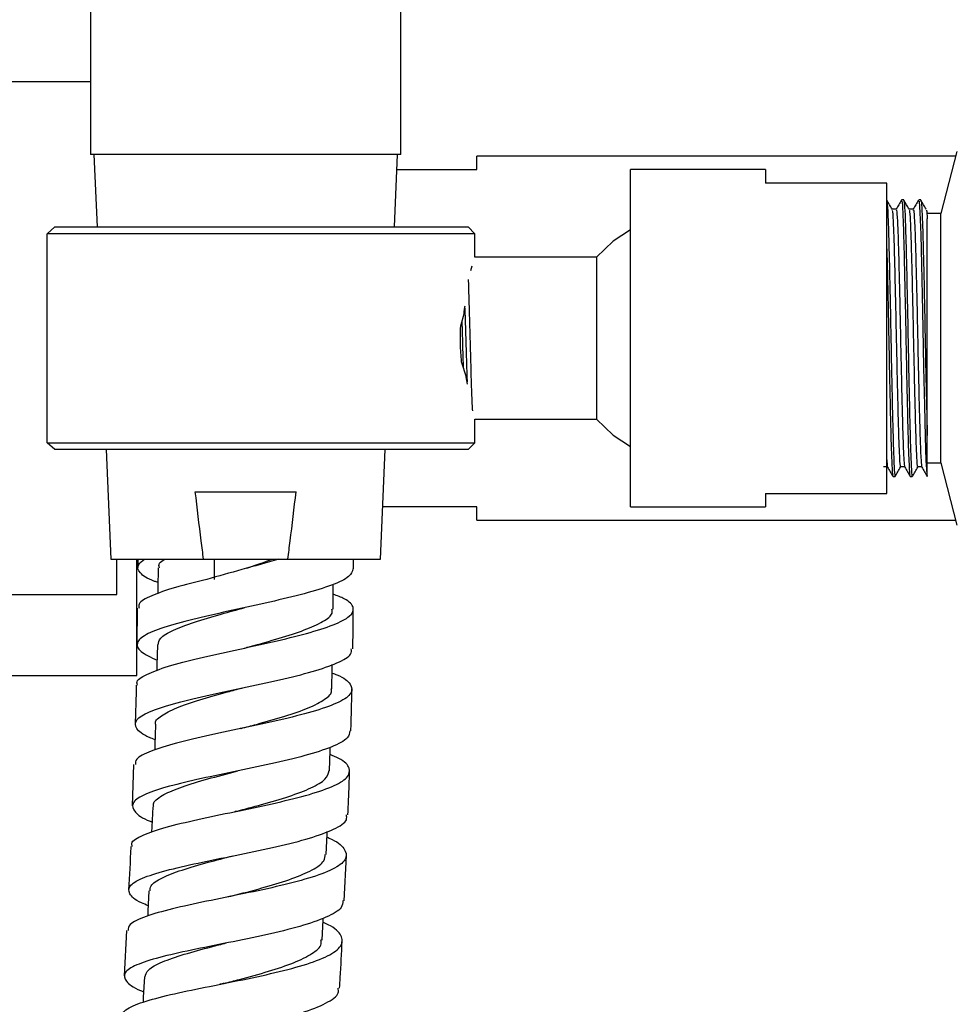
# Model space of a CAD drawing. Units: millimetres. Extents: x 5 to 995, y 5 to 995.
# Drawn here: x 220 to 255, y 479 to 516 of the extents above; entities that cross this region are included whole.
import ezdxf

# ---------------------------------------------------------------- set-up
doc = ezdxf.new("R2010")
doc.units = ezdxf.units.MM

msp = doc.modelspace()

# ---------------------------------------------------------------- linework, layer by layer
at = {"color": 7, "linetype": 'Continuous', "lineweight": 25}
for p, q in [((234.519, 510.509), (234.519, 595.509)), ((223.019, 570.009), (223.019, 510.509)), ((223.019, 513.197), (197.986, 513.197)), ((255.136, 510.622), (254.536, 508.322)), ((234.519, 510.509), (223.019, 510.509)), ((223.144, 510.509), (223.256, 507.822)), ((234.282, 507.822), (234.394, 510.509)), ((255.09, 510.447), (237.336, 510.447)), ((237.336, 509.947), (237.336, 510.447)), ((234.371, 509.947), (237.336, 509.947)), ((248.036, 509.947), (243.036, 509.947)), ((243.036, 503.697), (243.036, 509.947)), ((248.036, 509.947), (248.036, 509.447)), ((252.536, 509.447), (248.036, 509.447)), ((252.536, 497.947), (252.536, 509.447)), ((253.164, 508.822), (253.084, 508.822)), ((253.799, 508.822), (253.719, 508.822)), ((254.536, 508.322), (254.036, 508.322)), ((254.536, 499.072), (254.536, 508.322)), ((221.408, 507.572), (221.698, 507.822)), ((221.698, 507.822), (237.019, 507.822)), ((237.269, 507.572), (237.019, 507.822)), ((221.408, 499.822), (221.408, 507.572)), ((237.269, 507.572), (221.408, 507.572)), ((237.269, 506.697), (237.269, 507.572)), ((241.769, 506.697), (237.269, 506.697)), ((241.769, 506.697), (241.769, 500.697)), ((237.152, 506.369), (237.098, 506.196)), ((236.866, 504.635), (236.726, 504.138)), ((243.036, 497.447), (243.036, 503.697)), ((236.761, 502.838), (236.938, 502.268)), ((236.993, 502), (236.938, 502.265)), ((237.269, 500.697), (241.769, 500.697)), ((237.269, 499.822), (237.269, 500.697)), ((254.036, 498.572), (254.036, 500.097)), ((221.698, 499.572), (221.408, 499.822)), ((221.408, 499.822), (237.269, 499.822)), ((237.019, 499.572), (237.269, 499.822)), ((237.019, 499.572), (221.698, 499.572)), ((223.6, 499.572), (223.769, 495.509)), ((233.769, 495.509), (233.938, 499.572)), ((254.036, 499.072), (254.536, 499.072)), ((254.536, 499.072), (255.136, 496.772)), ((252.767, 498.572), (252.846, 498.572)), ((253.402, 498.572), (253.481, 498.572)), ((226.901, 498.009), (230.637, 498.009)), ((248.036, 497.947), (252.536, 497.947)), ((248.036, 497.947), (248.036, 497.447)), ((237.336, 497.447), (233.85, 497.447)), ((237.336, 496.947), (237.336, 497.447)), ((243.036, 497.447), (248.036, 497.447)), ((237.336, 496.947), (255.09, 496.947)), ((223.769, 495.509), (227.208, 495.509)), ((223.986, 494.197), (223.986, 495.509)), ((224.736, 491.197), (224.736, 495.509)), ((224.769, 495.509), (224.765, 495.194)), ((227.208, 495.509), (230.33, 495.509)), ((230.33, 495.509), (233.769, 495.509)), ((232.766, 495.147), (232.769, 495.509)), ((197.986, 494.197), (223.986, 494.197)), ((224.745, 493.693), (224.728, 492.34)), ((216.086, 491.197), (224.736, 491.197)), ((224.614, 487.893), (224.56, 486.36)), ((232.422, 482.847), (232.501, 484.527)), ((224.347, 481.748), (224.259, 480.063))]:
    msp.add_line(p, q, dxfattribs=at)
at = {"color": 8, "linetype": 'Continuous', "lineweight": 25}
msp.add_line((227.597, 495.509), (227.597, 494.759), dxfattribs=at)
at = {"color": 7, "linetype": 'Continuous', "lineweight": 25, "flags": 128}
for points in [[(253.719, 508.77), (253.733, 508.772), (253.763, 508.352), (253.793, 507.542), (253.821, 506.426), (253.846, 505.296), (253.871, 504.07), (253.899, 502.61), (253.929, 501.209), (253.958, 500.038), (253.987, 499.167), (254.018, 498.668), (254.036, 498.572), (254.036, 498.572)], [(243.036, 507.71), (242.393, 507.295), (241.769, 506.697)], [(241.769, 500.697), (242.393, 500.099), (243.036, 499.684)], [(225.521, 495.19), (225.516, 494.439), (225.515, 494.23)], [(232.011, 493.652), (232.015, 494.401), (232.016, 494.576)], [(225.493, 492.327), (225.479, 491.576), (225.474, 491.373)], [(231.962, 490.699), (231.977, 491.448), (231.98, 491.602)], [(225.426, 489.372), (225.402, 488.622), (225.396, 488.435)], [(231.874, 487.667), (231.898, 488.416), (231.902, 488.532)], [(225.321, 486.33), (225.29, 485.58), (225.282, 485.388)], [(231.752, 484.56), (231.783, 485.308), (231.788, 485.411)], [(225.183, 483.211), (225.145, 482.462), (225.136, 482.281)], [(231.599, 481.387), (231.637, 482.135), (231.64, 482.197)], [(225.016, 480.022), (224.973, 479.273), (224.962, 479.073)]]:
    msp.add_lwpolyline(points, dxfattribs=at)
at = {"color": 7, "linetype": 'Continuous', "lineweight": 25}
for points, knots in [([(252.73, 508.475), (252.697, 508.533), (252.631, 508.647), (252.565, 508.762), (252.532, 508.819)], [0, 0, 0, 0, 0.500108, 1, 1, 1, 1]), ([(253.081, 508.819), (253.048, 508.762), (252.982, 508.647), (252.915, 508.533), (252.882, 508.475)], [0, 0, 0, 0, 0.500125, 1, 1, 1, 1]), ([(253.084, 508.77), (253.089, 508.78), (253.103, 508.813), (253.128, 508.405), (253.158, 507.604), (253.184, 506.518), (253.211, 505.312), (253.238, 504.003), (253.264, 502.583), (253.295, 501.182), (253.323, 499.983), (253.352, 499.11), (253.38, 498.62), (253.395, 498.618), (253.402, 498.618)], [0, 0, 0, 0, 0.0444, 0.137418, 0.229915, 0.321206, 0.398997, 0.476877, 0.568109, 0.661369, 0.753118, 0.845089, 0.938309, 1, 1, 1, 1]), ([(253.365, 508.475), (253.332, 508.533), (253.266, 508.647), (253.2, 508.762), (253.167, 508.819)], [0, 0, 0, 0, 0.500137, 1, 1, 1, 1]), ([(253.167, 508.781), (253.173, 508.772), (253.187, 508.748), (253.212, 508.31), (253.239, 507.533), (253.266, 506.427), (253.296, 505.084), (253.324, 503.593), (253.353, 502.111), (253.384, 500.766), (253.412, 499.655), (253.442, 498.91), (253.465, 498.556), (253.478, 498.607), (253.481, 498.62)], [0, 0, 0, 0, 0.055017, 0.139845, 0.227393, 0.314042, 0.408335, 0.500985, 0.59407, 0.688283, 0.780378, 0.874195, 0.967991, 1, 1, 1, 1]), ([(253.716, 508.819), (253.683, 508.762), (253.617, 508.647), (253.55, 508.533), (253.517, 508.475)], [0, 0, 0, 0, 0.500155, 1, 1, 1, 1]), ([(254, 508.475), (253.967, 508.533), (253.901, 508.647), (253.835, 508.762), (253.802, 508.819)], [0, 0, 0, 0, 0.500165, 1, 1, 1, 1]), ([(253.802, 508.781), (253.808, 508.772), (253.822, 508.748), (253.847, 508.31), (253.874, 507.533), (253.901, 506.427), (253.931, 505.084), (253.959, 503.592), (253.988, 502.114), (254.015, 500.923), (254.03, 500.323), (254.036, 500.097)], [0, 0, 0, 0, 0.073813, 0.1876163, 0.30507, 0.4213162, 0.5478174, 0.6721143, 0.796995, 0.9233883, 1, 1, 1, 1]), ([(252.536, 508.765), (252.54, 508.757), (252.553, 508.731), (252.577, 508.308), (252.604, 507.534), (252.631, 506.427), (252.661, 505.084), (252.689, 503.593), (252.718, 502.111), (252.749, 500.766), (252.777, 499.655), (252.807, 498.91), (252.83, 498.556), (252.843, 498.607), (252.846, 498.62)], [0, 0, 0, 0, 0.042296, 0.128266, 0.216993, 0.304808, 0.400371, 0.494268, 0.588606, 0.684086, 0.777422, 0.872501, 0.96756, 1, 1, 1, 1]), ([(252.886, 508.478), (252.859, 508.478), (252.807, 508.478), (252.755, 508.478), (252.729, 508.478)], [0, 0, 0, 0, 0.505606, 1, 1, 1, 1]), ([(252.731, 508.43), (252.734, 508.436), (252.747, 508.459), (252.771, 508.086), (252.8, 507.342), (252.828, 506.269), (252.859, 504.991), (252.888, 503.6), (252.917, 502.217), (252.947, 500.962), (252.975, 499.927), (253.005, 499.228), (253.03, 498.893), (253.044, 498.95), (253.048, 498.968)], [0, 0, 0, 0, 0.033012, 0.12606, 0.218586, 0.309905, 0.403208, 0.494884, 0.586991, 0.680213, 0.771341, 0.864172, 0.956983, 1, 1, 1, 1]), ([(252.886, 508.43), (252.89, 508.439), (252.904, 508.47), (252.93, 508.089), (252.959, 507.342), (252.987, 506.27), (253.018, 504.991), (253.046, 503.6), (253.075, 502.217), (253.106, 500.962), (253.134, 499.927), (253.162, 499.268), (253.184, 498.953), (253.196, 498.952), (253.2, 498.951)], [0, 0, 0, 0, 0.045006, 0.139079, 0.232624, 0.324949, 0.419279, 0.511965, 0.605086, 0.699336, 0.791467, 0.885321, 0.962133, 1, 1, 1, 1]), ([(253.521, 508.478), (253.494, 508.478), (253.442, 508.478), (253.39, 508.478), (253.364, 508.478)], [0, 0, 0, 0, 0.5056415, 1, 1, 1, 1]), ([(253.366, 508.43), (253.369, 508.436), (253.382, 508.459), (253.406, 508.086), (253.435, 507.342), (253.463, 506.269), (253.494, 504.991), (253.523, 503.6), (253.552, 502.217), (253.582, 500.962), (253.61, 499.927), (253.64, 499.228), (253.665, 498.893), (253.679, 498.95), (253.683, 498.968)], [0, 0, 0, 0, 0.033014, 0.126062, 0.218588, 0.309907, 0.40321, 0.494886, 0.586993, 0.680215, 0.771343, 0.864174, 0.956985, 1, 1, 1, 1]), ([(253.521, 508.43), (253.525, 508.439), (253.539, 508.47), (253.565, 508.089), (253.594, 507.342), (253.622, 506.27), (253.653, 504.991), (253.681, 503.6), (253.71, 502.217), (253.741, 500.962), (253.769, 499.927), (253.797, 499.268), (253.819, 498.953), (253.831, 498.952), (253.835, 498.951)], [0, 0, 0, 0, 0.045006, 0.139079, 0.232624, 0.32495, 0.41928, 0.511967, 0.605088, 0.699338, 0.79147, 0.885323, 0.962136, 1, 1, 1, 1]), ([(254.001, 508.43), (254.004, 508.437), (254.015, 508.461), (254.028, 508.264), (254.036, 508.125)], [0, 0, 0, 0, 0.2953873, 1, 1, 1, 1]), ([(254.036, 500.097), (254.036, 500.255), (254.036, 500.842), (254.036, 502.065), (254.036, 503.743), (254.036, 505.381), (254.036, 506.789), (254.036, 507.694), (254.036, 508.015), (254.036, 508.125)], [0, 0, 0, 0, 0.064258, 0.239283, 0.409551, 0.579931, 0.747006, 0.912627, 1, 1, 1, 1]), ([(252.536, 507.007), (252.541, 506.82), (252.554, 506.326), (252.576, 505.305), (252.603, 504.006), (252.629, 502.583), (252.66, 501.182), (252.688, 499.983), (252.717, 499.11), (252.745, 498.62), (252.76, 498.618), (252.767, 498.618)], [0, 0, 0, 0, 0.0654201, 0.1725248, 0.2797524, 0.4053617, 0.5337642, 0.6600871, 0.7867146, 0.9150623, 1, 1, 1, 1]), ([(237.017, 505.87), (237.017, 505.853), (237.029, 505.623), (237.05, 504.851), (237.082, 503.702), (237.113, 502.524), (237.143, 501.54), (237.162, 501.177), (237.171, 501.008)], [0, 0, 0, 0, 0.016043, 0.217947, 0.41985, 0.621754, 0.823657, 1, 1, 1, 1]), ([(236.866, 504.635), (236.871, 504.675), (236.881, 504.765), (236.896, 504.846), (236.903, 504.892)], [0, 0, 0, 0, 0.43952, 1, 1, 1, 1]), ([(236.891, 504.817), (236.892, 504.792), (236.904, 504.474), (236.925, 503.689), (236.953, 502.733), (236.97, 502.263), (236.977, 502.077)], [0, 0, 0, 0, 0.031266, 0.396845, 0.762425, 1, 1, 1, 1]), ([(236.726, 504.138), (236.719, 503.919), (236.703, 503.48), (236.741, 503.052), (236.761, 502.838)], [0, 0, 0, 0, 0.4989546, 1, 1, 1, 1]), ([(236.781, 504.333), (236.788, 504.124), (236.804, 503.573), (236.822, 502.93), (236.833, 502.62), (236.833, 502.604)], [0, 0, 0, 0, 0.365953, 0.967176, 1, 1, 1, 1]), ([(252.419, 498.94), (252.446, 498.94), (252.499, 498.94), (252.552, 498.94), (252.578, 498.94)], [0, 0, 0, 0, 0.499851, 1, 1, 1, 1]), ([(252.536, 499.185), (252.542, 499.096), (252.552, 498.944), (252.561, 498.949), (252.565, 498.951)], [0, 0, 0, 0, 0.586799, 1, 1, 1, 1]), ([(253.054, 498.94), (253.081, 498.94), (253.134, 498.94), (253.187, 498.94), (253.213, 498.94)], [0, 0, 0, 0, 0.499814, 1, 1, 1, 1]), ([(253.689, 498.94), (253.716, 498.94), (253.769, 498.94), (253.822, 498.94), (253.848, 498.94)], [0, 0, 0, 0, 0.499777, 1, 1, 1, 1]), ([(252.565, 498.919), (252.598, 498.862), (252.664, 498.747), (252.73, 498.632), (252.764, 498.575)], [0, 0, 0, 0, 0.499875, 1, 1, 1, 1]), ([(252.849, 498.575), (252.882, 498.632), (252.949, 498.747), (253.015, 498.862), (253.048, 498.919)], [0, 0, 0, 0, 0.4998921, 1, 1, 1, 1]), ([(253.2, 498.919), (253.233, 498.862), (253.299, 498.747), (253.365, 498.632), (253.399, 498.575)], [0, 0, 0, 0, 0.499845, 1, 1, 1, 1]), ([(253.484, 498.575), (253.517, 498.632), (253.584, 498.747), (253.65, 498.862), (253.683, 498.919)], [0, 0, 0, 0, 0.499863, 1, 1, 1, 1]), ([(253.835, 498.919), (253.868, 498.862), (253.934, 498.747), (254, 498.632), (254.034, 498.575)], [0, 0, 0, 0, 0.4998158, 1, 1, 1, 1]), ([(227.208, 495.509), (227.178, 495.733), (227.069, 496.565), (226.972, 497.399), (226.901, 498.009)], [0, 0, 0, 0, 0.269129, 1, 1, 1, 1]), ([(230.33, 495.509), (230.36, 495.733), (230.469, 496.565), (230.566, 497.399), (230.637, 498.009)], [0, 0, 0, 0, 0.269129, 1, 1, 1, 1]), ([(225.517, 494.641), (225.475, 494.656), (225.117, 494.776), (224.813, 494.997), (224.711, 495.272), (224.932, 495.441), (225.02, 495.509)], [0, 0, 0, 0, 0.047829, 0.405157, 0.762139, 1, 1, 1, 1]), ([(225.567, 495.19), (225.553, 495.245), (225.526, 495.351), (225.691, 495.457), (225.772, 495.509)], [0, 0, 0, 0, 0.513022, 1, 1, 1, 1]), ([(230, 495.509), (229.541, 495.379), (228.643, 495.126), (227.758, 494.879), (227.326, 494.759)], [0, 0, 0, 0, 0.512156, 1, 1, 1, 1]), ([(228.798, 495.172), (228.814, 495.178), (229.141, 495.29), (229.462, 495.402), (229.768, 495.509)], [0, 0, 0, 0, 0.048907, 1, 1, 1, 1]), ([(232.744, 495.147), (232.718, 495.052), (232.662, 494.849), (232.006, 494.542), (230.982, 494.226), (229.683, 493.916), (228.278, 493.612), (226.928, 493.311), (225.795, 493.012), (225.01, 492.71), (224.677, 492.403), (224.796, 492.089), (225.254, 491.87), (225.482, 491.761)], [0, 0, 0, 0, 0.081102, 0.173121, 0.265118, 0.357089, 0.449038, 0.540971, 0.632904, 0.724852, 0.816834, 0.908865, 1, 1, 1, 1]), ([(227.326, 494.759), (226.917, 494.657), (226.094, 494.454), (225.233, 494.15), (224.774, 493.897), (224.808, 493.743), (224.82, 493.692)], [0, 0, 0, 0, 0.283106, 0.56977, 0.857494, 1, 1, 1, 1]), ([(224.76, 490.84), (224.747, 490.869), (224.685, 491.004), (225.055, 491.235), (225.845, 491.537), (227.013, 491.836), (228.376, 492.137), (229.784, 492.443), (231.067, 492.753), (232.073, 493.07), (232.689, 493.391), (232.818, 493.714), (232.582, 493.987), (232.16, 494.151), (232.014, 494.207)], [0, 0, 0, 0, 0.025418, 0.118012, 0.210628, 0.303265, 0.395918, 0.488578, 0.581229, 0.673854, 0.766434, 0.858951, 0.951388, 1, 1, 1, 1]), ([(225.522, 492.326), (225.536, 492.409), (225.567, 492.595), (226.051, 492.876), (226.835, 493.174), (227.779, 493.452), (228.443, 493.632), (228.737, 493.711)], [0, 0, 0, 0, 0.175462, 0.39258, 0.609681, 0.826767, 1, 1, 1, 1]), ([(228.717, 492.211), (228.791, 492.232), (229.23, 492.352), (230.036, 492.575), (230.985, 492.882), (231.661, 493.193), (232.007, 493.451), (231.975, 493.606), (231.965, 493.655)], [0, 0, 0, 0, 0.043296, 0.257555, 0.471792, 0.685947, 0.900018, 1, 1, 1, 1]), ([(232.738, 492.182), (232.742, 492.325), (232.753, 492.813), (232.754, 493.301), (232.755, 493.647)], [0, 0, 0, 0, 0.2924589, 1, 1, 1, 1]), ([(225.408, 488.813), (225.337, 488.841), (224.961, 488.986), (224.673, 489.23), (224.651, 489.548), (225.138, 489.852), (226.04, 490.147), (227.26, 490.439), (228.65, 490.733), (230.046, 491.032), (231.289, 491.34), (232.205, 491.659), (232.706, 491.941), (232.688, 492.119), (232.682, 492.184)], [0, 0, 0, 0, 0.0217296, 0.1144018, 0.2070026, 0.2995407, 0.3920287, 0.4844814, 0.576915, 0.6693443, 0.7617818, 0.8542361, 0.9467107, 1, 1, 1, 1]), ([(231.974, 491.286), (232.033, 491.264), (232.4, 491.127), (232.696, 490.876), (232.749, 490.537), (232.29, 490.207), (231.412, 489.887), (230.207, 489.578), (228.821, 489.277), (227.417, 488.983), (226.156, 488.691), (225.211, 488.396), (224.678, 488.131), (224.681, 487.958), (224.683, 487.891)], [0, 0, 0, 0, 0.017537, 0.109609, 0.201765, 0.294006, 0.386327, 0.478719, 0.571166, 0.663654, 0.756165, 0.848684, 0.941198, 1, 1, 1, 1]), ([(224.708, 490.841), (224.707, 490.716), (224.702, 490.233), (224.681, 489.751), (224.666, 489.394)], [0, 0, 0, 0, 0.259089, 1, 1, 1, 1]), ([(225.44, 489.368), (225.435, 489.377), (225.378, 489.492), (225.615, 489.702), (226.162, 490.001), (227.036, 490.295), (227.906, 490.537), (228.455, 490.684), (228.635, 490.731)], [0, 0, 0, 0, 0.018046, 0.237037, 0.455992, 0.674914, 0.893862, 1, 1, 1, 1]), ([(228.595, 489.232), (228.786, 489.283), (229.347, 489.432), (230.243, 489.685), (231.141, 489.994), (231.73, 490.311), (231.996, 490.548), (231.941, 490.68), (231.932, 490.702)], [0, 0, 0, 0, 0.1093134, 0.3213639, 0.5333553, 0.7452918, 0.9571223, 1, 1, 1, 1]), ([(232.668, 489.141), (232.676, 489.366), (232.693, 489.88), (232.702, 490.394), (232.707, 490.683)], [0, 0, 0, 0, 0.438484, 1, 1, 1, 1]), ([(232.625, 489.143), (232.615, 489.055), (232.591, 488.849), (231.997, 488.542), (231.008, 488.222), (229.721, 487.917), (228.307, 487.623), (226.93, 487.337), (225.753, 487.052), (224.917, 486.762), (224.509, 486.459), (224.624, 486.137), (224.93, 485.905), (225.273, 485.773), (225.297, 485.764)], [0, 0, 0, 0, 0.068998, 0.161409, 0.253815, 0.346209, 0.438585, 0.530945, 0.623294, 0.715642, 0.808002, 0.900387, 0.992813, 1, 1, 1, 1]), ([(228.595, 489.232), (228.589, 489.23), (228.576, 489.227), (228.561, 489.224), (228.554, 489.222)], [0, 0, 0, 0, 0.499981, 1, 1, 1, 1]), ([(224.564, 484.86), (224.551, 484.9), (224.503, 485.047), (224.919, 485.283), (225.762, 485.574), (226.967, 485.859), (228.354, 486.145), (229.768, 486.44), (231.039, 486.746), (232.016, 487.068), (232.591, 487.405), (232.667, 487.758), (232.412, 488.048), (232.009, 488.221), (231.894, 488.271)], [0, 0, 0, 0, 0.034307, 0.127197, 0.220104, 0.313021, 0.405941, 0.49885, 0.591733, 0.684576, 0.777362, 0.870081, 0.962724, 1, 1, 1, 1]), ([(225.363, 486.325), (225.353, 486.363), (225.313, 486.506), (225.628, 486.742), (226.274, 487.036), (227.208, 487.324), (227.992, 487.531), (228.419, 487.645), (228.478, 487.661)], [0, 0, 0, 0, 0.07839, 0.299989, 0.52156, 0.743167, 0.964807, 1, 1, 1, 1]), ([(228.422, 486.162), (228.735, 486.244), (229.422, 486.424), (230.406, 486.711), (231.23, 487.026), (231.772, 487.344), (231.833, 487.562), (231.862, 487.668)], [0, 0, 0, 0, 0.176478, 0.386199, 0.595873, 0.805441, 1, 1, 1, 1]), ([(232.561, 486.027), (232.577, 486.4), (232.6, 486.938), (232.616, 487.476), (232.621, 487.642)], [0, 0, 0, 0, 0.6923177, 1, 1, 1, 1]), ([(228.428, 486.163), (228.417, 486.16), (228.394, 486.154), (228.368, 486.149), (228.355, 486.146)], [0, 0, 0, 0, 0.499942, 1, 1, 1, 1]), ([(225.155, 482.659), (225.068, 482.695), (224.684, 482.854), (224.412, 483.108), (224.431, 483.424), (224.958, 483.717), (225.897, 483.999), (227.145, 484.277), (228.553, 484.559), (229.953, 484.852), (231.187, 485.163), (232.078, 485.495), (232.544, 485.785), (232.513, 485.969), (232.503, 486.029)], [0, 0, 0, 0, 0.02713, 0.120046, 0.212906, 0.305726, 0.398518, 0.491297, 0.584076, 0.676865, 0.76967, 0.862492, 0.955328, 1, 1, 1, 1]), ([(231.779, 485.208), (231.809, 485.195), (232.155, 485.051), (232.457, 484.781), (232.558, 484.407), (232.136, 484.051), (231.288, 483.717), (230.099, 483.403), (228.713, 483.107), (227.293, 482.823), (226.003, 482.545), (225.017, 482.264), (224.433, 482.002), (224.414, 481.821), (224.406, 481.745)], [0, 0, 0, 0, 0.008814, 0.10097, 0.193191, 0.285485, 0.377854, 0.470294, 0.562797, 0.655353, 0.747946, 0.840562, 0.933186, 1, 1, 1, 1]), ([(224.508, 484.862), (224.507, 484.854), (224.489, 484.315), (224.456, 483.777), (224.424, 483.247)], [0, 0, 0, 0, 0.0151184, 1, 1, 1, 1]), ([(225.227, 483.209), (225.227, 483.273), (225.225, 483.442), (225.635, 483.698), (226.371, 483.986), (227.303, 484.254), (227.983, 484.43), (228.292, 484.51)], [0, 0, 0, 0, 0.1373, 0.362277, 0.587285, 0.812313, 1, 1, 1, 1]), ([(228.222, 483.012), (228.283, 483.028), (228.708, 483.14), (229.525, 483.354), (230.52, 483.662), (231.271, 483.986), (231.703, 484.287), (231.709, 484.486), (231.711, 484.565)], [0, 0, 0, 0, 0.0344228, 0.2414715, 0.4484684, 0.6553623, 0.8621573, 1, 1, 1, 1]), ([(228.217, 483.011), (228.2, 483.007), (228.165, 482.998), (228.125, 482.99), (228.105, 482.986)], [0, 0, 0, 0, 0.499859, 1, 1, 1, 1]), ([(232.369, 482.85), (232.366, 482.763), (232.357, 482.547), (231.796, 482.227), (230.825, 481.891), (229.542, 481.58), (228.123, 481.29), (226.728, 481.014), (225.525, 480.744), (224.658, 480.468), (224.217, 480.178), (224.298, 479.862), (224.595, 479.626), (224.947, 479.485), (224.984, 479.47)], [0, 0, 0, 0, 0.061677, 0.154413, 0.247161, 0.339906, 0.432638, 0.525353, 0.618048, 0.710728, 0.803401, 0.896078, 0.988774, 1, 1, 1, 1]), ([(224.239, 478.564), (224.227, 478.608), (224.188, 478.757), (224.629, 478.987), (225.5, 479.263), (226.728, 479.534), (228.129, 479.81), (229.549, 480.101), (230.816, 480.414), (231.779, 480.751), (232.333, 481.115), (232.381, 481.504), (232.12, 481.819), (231.73, 482.004), (231.633, 482.051)], [0, 0, 0, 0, 0.038773, 0.131891, 0.225022, 0.318158, 0.411284, 0.504387, 0.597451, 0.690462, 0.78341, 0.876287, 0.969091, 1, 1, 1, 1]), ([(225.036, 480.021), (225.061, 480.11), (225.114, 480.303), (225.639, 480.578), (226.456, 480.86), (227.311, 481.091), (227.866, 481.234), (228.048, 481.281)], [0, 0, 0, 0, 0.200613, 0.429712, 0.658821, 0.88798, 1, 1, 1, 1]), ([(227.967, 479.784), (228.156, 479.833), (228.716, 479.977), (229.64, 480.229), (230.59, 480.545), (231.26, 480.883), (231.595, 481.166), (231.563, 481.342), (231.554, 481.392)], [0, 0, 0, 0, 0.104253, 0.307989, 0.511638, 0.715211, 0.918674, 1, 1, 1, 1]), ([(232.252, 479.605), (232.26, 479.736), (232.294, 480.317), (232.324, 480.898), (232.346, 481.349)], [0, 0, 0, 0, 0.2246203, 1, 1, 1, 1]), ([(224.79, 476.235), (224.698, 476.274), (224.312, 476.437), (224.046, 476.687), (224.081, 476.989), (224.625, 477.266), (225.579, 477.532), (226.842, 477.796), (228.26, 478.07), (229.666, 478.366), (230.901, 478.688), (231.785, 479.042), (232.239, 479.351), (232.204, 479.549), (232.194, 479.609)], [0, 0, 0, 0, 0.028847, 0.121933, 0.21498, 0.308005, 0.401023, 0.494048, 0.587091, 0.680157, 0.773246, 0.866353, 0.959468, 1, 1, 1, 1]), ([(227.965, 479.783), (227.941, 479.777), (227.893, 479.765), (227.836, 479.754), (227.808, 479.748)], [0, 0, 0, 0, 0.49973, 1, 1, 1, 1])]:
    msp.add_open_spline(points, degree=3, knots=knots, dxfattribs=at)

doc.saveas('drawing.dxf')
